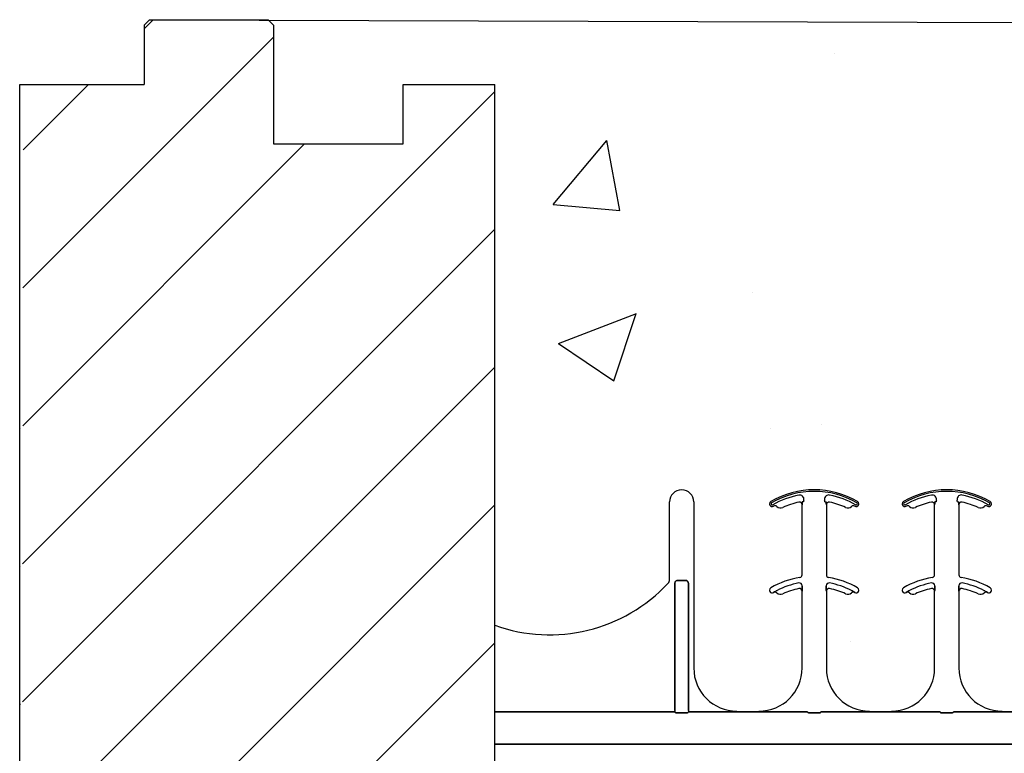
# Model space of a CAD drawing. Units: inches. Extents: x -48 to 305, y -39 to 186.
# Drawn here: x 24 to 29, y 147 to 151 of the extents above; entities that cross this region are included whole.
import ezdxf

# ---------------------------------------------------------------- set-up
doc = ezdxf.new("R2010")
doc.units = ezdxf.units.IN
doc.header["$MEASUREMENT"] = 0
doc.layers.add('Notes', color=7, linetype='Continuous')

# ---------------------------------------------------------------- blocks, each defined once
blk = doc.blocks.new('6infixed')
h = blk.add_hatch()
h.set_pattern_fill('ANSI31', color=256, scale=4.5112)
h.paths.add_polyline_path([(-17.6146, -12.3422), (-17.6146, -11.9985), (-17.0842, -11.9985), (-17.0842, 4.0015), (-17.6146, 4.0015), (-17.6146, 3.6578), (-18.3646, 3.6578), (-18.3646, 4.3453), (-18.3958, 4.3765), (-19.0833, 4.3765), (-19.1146, 4.3453), (-19.1146, 4.0015), (-19.8342, 4.0015), (-19.8342, -11.9985), (-19.1146, -11.9985), (-19.1146, -11.6547), (-19.0833, -11.6235), (-18.3958, -11.6235), (-18.3646, -11.6547), (-18.3646, -12.3422)])
edge = h.paths.add_edge_path(flags=17)
edge.add_line((-19.8342, -11.9985), (-19.8146, -11.9985))
edge.add_line((-19.8342, 4.0015), (-19.8146, 4.0015))
h = blk.add_hatch()
h.set_pattern_fill('AR-CONC', color=256, scale=0.64445)
h.paths.add_polyline_path([(-17.0842, 4.28), (-11.0842, 4.28), (-11.0842, 0.3795), (-17.0842, 0.3795)])
at = {"color": 7, "linetype": 'Continuous', "lineweight": 25}
for p, q in [((-19.0833, 4.3765), (-19.1146, 4.3453)), ((-19.1146, 4.3453), (-19.1146, 4.0015)), ((-19.0833, 4.3765), (-18.3958, 4.3765)), ((-18.3646, 4.3453), (-18.3958, 4.3765)), ((-19.8342, 4.0015), (-19.8146, 4.0015)), ((-17.6146, 4.0015), (-17.0842, 4.0015))]:
    blk.add_line(p, q, dxfattribs=at)
for p, q in [((-18.3646, 4.3453), (-18.3646, 3.6578)), ((-19.8342, -11.9985), (-19.8342, 4.0015)), ((-19.8342, 4.0015), (-19.1146, 4.0015)), ((-17.6146, 3.6578), (-17.6146, 4.0015)), ((-17.0842, -11.9985), (-17.0842, 4.0015)), ((-18.3646, 3.6578), (-17.6146, 3.6578))]:
    blk.add_line(p, q)
at = {"color": 0}
for p, q in [((-16.073, 1.1371), (-16.073, 1.5859)), ((-16.073, 1.1371), (-16.073, 1.5859)), ((-15.9324, 1.5859), (-15.9324, 0.625)), ((-15.9324, 1.5859), (-15.9324, 0.625)), ((-15.4515, 1.5599), (-15.4514, 1.5599)), ((-15.4514, 1.5599), (-15.4515, 1.5599)), ((-15.4514, 1.5599), (-15.4515, 1.5599)), ((-15.4515, 1.5599), (-15.4514, 1.5599)), ((-15.4172, 1.5543), (-15.4171, 1.5542)), ((-15.4171, 1.5542), (-15.4172, 1.5543)), ((-15.4171, 1.5542), (-15.4172, 1.5543)), ((-15.4172, 1.5543), (-15.4171, 1.5542)), ((-15.3244, 1.5847), (-15.3244, 1.5846)), ((-15.3244, 1.5847), (-15.3244, 1.5846)), ((-15.3244, 1.5846), (-15.3244, 1.5847)), ((-15.3244, 1.5846), (-15.3244, 1.5847)), ((-15.3056, 1.5693), (-15.3055, 1.5693)), ((-15.3055, 1.5693), (-15.3056, 1.5693)), ((-15.3056, 1.1647), (-15.3056, 1.5693)), ((-15.3055, 1.5693), (-15.3056, 1.5693)), ((-15.3056, 1.5693), (-15.3055, 1.5693)), ((-15.3056, 1.1647), (-15.3056, 1.5693)), ((-15.3044, 1.5859), (-15.3052, 1.5859)), ((-15.3044, 1.5859), (-15.3052, 1.5859)), ((-15.3052, 1.5859), (-15.3044, 1.5859)), ((-15.3052, 1.5859), (-15.3044, 1.5859)), ((-15.2966, 1.5859), (-15.3044, 1.5859)), ((-15.2966, 1.5859), (-15.3044, 1.5859)), ((-15.2966, 1.5859), (-15.3044, 1.5859)), ((-15.2966, 1.5859), (-15.3044, 1.5859)), ((-15.174, 1.5859), (-15.1662, 1.5859)), ((-15.174, 1.5859), (-15.1662, 1.5859)), ((-15.174, 1.5859), (-15.1662, 1.5859)), ((-15.174, 1.5859), (-15.1662, 1.5859)), ((-15.1654, 1.5859), (-15.1662, 1.5859)), ((-15.1662, 1.5859), (-15.1654, 1.5859)), ((-15.1654, 1.5859), (-15.1662, 1.5859)), ((-15.1662, 1.5859), (-15.1654, 1.5859)), ((-15.1651, 1.5693), (-15.165, 1.5693)), ((-15.165, 1.5693), (-15.1651, 1.5693)), ((-15.165, 1.5693), (-15.1651, 1.5693)), ((-15.1651, 1.5693), (-15.165, 1.5693)), ((-15.165, 1.5693), (-15.165, 1.1647)), ((-15.165, 1.5693), (-15.165, 1.1647)), ((-14.6841, 1.5599), (-14.684, 1.5599)), ((-14.684, 1.5599), (-14.6841, 1.5599)), ((-14.684, 1.5599), (-14.6841, 1.5599)), ((-14.6841, 1.5599), (-14.684, 1.5599)), ((-14.6498, 1.5543), (-14.6497, 1.5542)), ((-14.6497, 1.5542), (-14.6498, 1.5543)), ((-14.6497, 1.5542), (-14.6498, 1.5543)), ((-14.6498, 1.5543), (-14.6497, 1.5542)), ((-14.5571, 1.5847), (-14.557, 1.5846)), ((-14.5571, 1.5847), (-14.557, 1.5846)), ((-14.557, 1.5846), (-14.5571, 1.5847)), ((-14.557, 1.5846), (-14.5571, 1.5847)), ((-14.5382, 1.5693), (-14.5381, 1.5693)), ((-14.5381, 1.5693), (-14.5382, 1.5693)), ((-14.5382, 1.1647), (-14.5382, 1.5693)), ((-14.5381, 1.5693), (-14.5382, 1.5693)), ((-14.5382, 1.5693), (-14.5381, 1.5693)), ((-14.5382, 1.1647), (-14.5382, 1.5693)), ((-14.537, 1.5859), (-14.5379, 1.5859)), ((-14.537, 1.5859), (-14.5379, 1.5859)), ((-14.5379, 1.5859), (-14.537, 1.5859)), ((-14.5379, 1.5859), (-14.537, 1.5859)), ((-14.5292, 1.5859), (-14.537, 1.5859)), ((-14.5292, 1.5859), (-14.537, 1.5859)), ((-14.5292, 1.5859), (-14.537, 1.5859)), ((-14.5292, 1.5859), (-14.537, 1.5859)), ((-14.4067, 1.5859), (-14.3988, 1.5859)), ((-14.4067, 1.5859), (-14.3988, 1.5859)), ((-14.4067, 1.5859), (-14.3988, 1.5859)), ((-14.4067, 1.5859), (-14.3988, 1.5859)), ((-14.398, 1.5859), (-14.3988, 1.5859)), ((-14.3988, 1.5859), (-14.398, 1.5859)), ((-14.398, 1.5859), (-14.3988, 1.5859)), ((-14.3988, 1.5859), (-14.398, 1.5859)), ((-14.3977, 1.5693), (-14.3976, 1.5693)), ((-14.3976, 1.5693), (-14.3977, 1.5693)), ((-14.3976, 1.5693), (-14.3977, 1.5693)), ((-14.3977, 1.5693), (-14.3976, 1.5693)), ((-14.3976, 1.5693), (-14.3976, 1.1647)), ((-14.3976, 1.5693), (-14.3976, 1.1647)), ((-16.0416, 0.3795), (-16.0416, 1.1159)), ((-16.0416, 1.1159), (-16.0416, 0.3795)), ((-16.0416, 0.3795), (-16.0416, 1.1159)), ((-16.0416, 1.1159), (-16.0416, 0.3795)), ((-16.026, 1.132), (-15.9793, 1.132)), ((-15.9793, 1.132), (-16.026, 1.132)), ((-16.026, 1.132), (-15.9793, 1.132)), ((-15.9793, 1.132), (-16.026, 1.132)), ((-15.9637, 1.1159), (-15.9637, 0.3795)), ((-15.9637, 0.3795), (-15.9637, 1.1159)), ((-15.9637, 1.1159), (-15.9637, 0.3795)), ((-15.9637, 0.3795), (-15.9637, 1.1159)), ((-15.3052, 1.0914), (-15.3052, 1.1012)), ((-15.3052, 1.1012), (-15.3052, 1.0914)), ((-15.3052, 1.1012), (-15.3052, 1.0914)), ((-15.3052, 1.0914), (-15.3052, 1.1012)), ((-15.1654, 1.1012), (-15.1654, 1.0914)), ((-15.1654, 1.0914), (-15.1654, 1.1012)), ((-15.1654, 1.0914), (-15.1654, 1.1012)), ((-15.1654, 1.1012), (-15.1654, 1.0914)), ((-14.5378, 1.0914), (-14.5378, 1.1012)), ((-14.5378, 1.1012), (-14.5378, 1.0914)), ((-14.5378, 1.1012), (-14.5378, 1.0914)), ((-14.5378, 1.0914), (-14.5378, 1.1012)), ((-14.398, 1.1012), (-14.398, 1.0914)), ((-14.398, 1.0914), (-14.398, 1.1012)), ((-14.398, 1.0914), (-14.398, 1.1012)), ((-14.398, 1.1012), (-14.398, 1.0914)), ((-15.4701, 1.0621), (-15.47, 1.062)), ((-15.47, 1.062), (-15.4701, 1.0621)), ((-15.47, 1.062), (-15.4701, 1.0621)), ((-15.4701, 1.0621), (-15.47, 1.062)), ((-15.3056, 1.0693), (-15.3055, 1.0693)), ((-15.3055, 1.0693), (-15.3056, 1.0693)), ((-15.3056, 0.625), (-15.3056, 1.0693)), ((-15.3055, 1.0693), (-15.3056, 1.0693)), ((-15.3056, 1.0693), (-15.3055, 1.0693)), ((-15.3056, 0.625), (-15.3056, 1.0693)), ((-15.1651, 1.0693), (-15.165, 1.0693)), ((-15.165, 1.0693), (-15.1651, 1.0693)), ((-15.165, 1.0693), (-15.1651, 1.0693)), ((-15.1651, 1.0693), (-15.165, 1.0693)), ((-15.165, 1.0693), (-15.165, 0.625)), ((-15.165, 1.0693), (-15.165, 0.625)), ((-15.0006, 1.062), (-15.0005, 1.0621)), ((-15.0005, 1.0621), (-15.0006, 1.062)), ((-15.0006, 1.062), (-15.0005, 1.0621)), ((-15.0005, 1.0621), (-15.0006, 1.062)), ((-14.7027, 1.0621), (-14.7027, 1.062)), ((-14.7027, 1.062), (-14.7027, 1.0621)), ((-14.7027, 1.062), (-14.7027, 1.0621)), ((-14.7027, 1.0621), (-14.7027, 1.062)), ((-14.5382, 1.0693), (-14.5381, 1.0693)), ((-14.5381, 1.0693), (-14.5382, 1.0693)), ((-14.5382, 0.625), (-14.5382, 1.0693)), ((-14.5381, 1.0693), (-14.5382, 1.0693)), ((-14.5382, 1.0693), (-14.5381, 1.0693)), ((-14.5382, 0.625), (-14.5382, 1.0693)), ((-14.3977, 1.0693), (-14.3976, 1.0693)), ((-14.3976, 1.0693), (-14.3977, 1.0693)), ((-14.3976, 1.0693), (-14.3977, 1.0693)), ((-14.3977, 1.0693), (-14.3976, 1.0693)), ((-14.3976, 1.0693), (-14.3976, 0.625)), ((-14.3976, 1.0693), (-14.3976, 0.625)), ((-14.2332, 1.062), (-14.2331, 1.0621)), ((-14.2331, 1.0621), (-14.2332, 1.062)), ((-14.2332, 1.062), (-14.2331, 1.0621)), ((-14.2331, 1.0621), (-14.2332, 1.062)), ((-16.0416, 0.3717), (-17.0842, 0.3717)), ((-17.0842, 0.3717), (-16.0416, 0.3717)), ((-16.0416, 0.3795), (-16.0416, 0.3717)), ((-16.0416, 0.3795), (-16.0416, 0.3717)), ((-16.0416, 0.3795), (-16.0416, 0.3717)), ((-16.0416, 0.3795), (-16.0416, 0.3717)), ((-15.9796, 0.3648), (-16.0257, 0.3648)), ((-16.0257, 0.3648), (-15.9796, 0.3648)), ((-15.9637, 0.3795), (-15.9637, 0.3717)), ((-15.9637, 0.3795), (-15.9637, 0.3717)), ((-15.9637, 0.3795), (-15.9637, 0.3717)), ((-15.9637, 0.3795), (-15.9637, 0.3717)), ((-15.7651, 0.3717), (-15.9637, 0.3717)), ((-15.9637, 0.3717), (-15.7651, 0.3717)), ((-15.5556, 0.372), (-15.6824, 0.372)), ((-15.6824, 0.372), (-15.5556, 0.372)), ((-15.2742, 0.3717), (-15.4729, 0.3717)), ((-15.4729, 0.3717), (-15.2742, 0.3717)), ((-15.2123, 0.3648), (-15.2583, 0.3648)), ((-15.2583, 0.3648), (-15.2123, 0.3648)), ((-14.9977, 0.3717), (-15.1964, 0.3717)), ((-15.1964, 0.3717), (-14.9977, 0.3717)), ((-14.7882, 0.372), (-14.915, 0.372)), ((-14.915, 0.372), (-14.7882, 0.372)), ((-14.5069, 0.3717), (-14.7055, 0.3717)), ((-14.7055, 0.3717), (-14.5069, 0.3717)), ((-14.4449, 0.3648), (-14.491, 0.3648)), ((-14.491, 0.3648), (-14.4449, 0.3648)), ((-14.429, 0.3717), (-14.2303, 0.3717)), ((-14.2303, 0.3717), (-14.429, 0.3717)), ((-14.1476, 0.372), (-14.0209, 0.372)), ((-14.0209, 0.372), (-14.1476, 0.372)), ((-17.0842, 0.1848), (-11.0842, 0.1848)), ((-11.0842, 0.1848), (-17.0842, 0.1848))]:
    blk.add_line(p, q, dxfattribs=at)
for points in [[(-15.3055, 1.5693), (-15.3055, 1.5693, 0.00533), (-15.3052, 1.5859)], [(-15.3052, 1.5859), (-15.3052, 1.5859, -0.005316), (-15.3055, 1.5693)], [(-15.3052, 1.5859), (-15.3052, 1.5859, -0.005316), (-15.3055, 1.5693)], [(-15.3055, 1.5693), (-15.3055, 1.5693, 0.00533), (-15.3052, 1.5859)], [(-15.1654, 1.5859), (-15.1654, 1.5859, 0.005316), (-15.1651, 1.5693)], [(-15.1651, 1.5693), (-15.1651, 1.5693, -0.00533), (-15.1654, 1.5859)], [(-15.1651, 1.5693), (-15.1651, 1.5693, -0.00533), (-15.1654, 1.5859)], [(-15.1654, 1.5859), (-15.1654, 1.5859, 0.005316), (-15.1651, 1.5693)], [(-14.5381, 1.5693), (-14.5381, 1.5693, 0.00533), (-14.5379, 1.5859)], [(-14.5379, 1.5859), (-14.5379, 1.5859, -0.005316), (-14.5381, 1.5693)], [(-14.5379, 1.5859), (-14.5379, 1.5859, -0.005316), (-14.5381, 1.5693)], [(-14.5381, 1.5693), (-14.5381, 1.5693, 0.00533), (-14.5379, 1.5859)], [(-14.398, 1.5859), (-14.398, 1.5859, 0.005316), (-14.3977, 1.5693)], [(-14.3977, 1.5693), (-14.3977, 1.5693, -0.00533), (-14.398, 1.5859)], [(-14.3977, 1.5693), (-14.3977, 1.5693, -0.00533), (-14.398, 1.5859)], [(-14.398, 1.5859), (-14.398, 1.5859, 0.005316), (-14.3977, 1.5693)], [(-16.026, 1.132, 0.309731), (-16.0405, 1.122, 0.09306), (-16.0416, 1.1159)], [(-16.0416, 1.1159, -0.184372), (-16.0374, 1.127, -0.208868), (-16.026, 1.132)], [(-16.026, 1.132, 0.309731), (-16.0405, 1.122, 0.09306), (-16.0416, 1.1159)], [(-16.0416, 1.1159, -0.184372), (-16.0374, 1.127, -0.208868), (-16.026, 1.132)], [(-15.9637, 1.1159, 0.184372), (-15.9679, 1.127, 0.208868), (-15.9793, 1.132)], [(-15.9793, 1.132, -0.309731), (-15.9649, 1.122, -0.09306), (-15.9637, 1.1159)], [(-15.9637, 1.1159, 0.184372), (-15.9679, 1.127, 0.208868), (-15.9793, 1.132)], [(-15.9793, 1.132, -0.309731), (-15.9649, 1.122, -0.09306), (-15.9637, 1.1159)], [(-15.3055, 1.0693), (-15.3055, 1.0693, 0.006561), (-15.3052, 1.0914)], [(-15.3052, 1.0914), (-15.3052, 1.0914, -0.006526), (-15.3055, 1.0693)], [(-15.3052, 1.0914), (-15.3052, 1.0914, -0.006526), (-15.3055, 1.0693)], [(-15.3055, 1.0693), (-15.3055, 1.0693, 0.006561), (-15.3052, 1.0914)], [(-15.1654, 1.0914), (-15.1654, 1.0914, 0.006526), (-15.1651, 1.0693)], [(-15.1651, 1.0693), (-15.1651, 1.0693, -0.006561), (-15.1654, 1.0914)], [(-15.1651, 1.0693), (-15.1651, 1.0693, -0.006561), (-15.1654, 1.0914)], [(-15.1654, 1.0914), (-15.1654, 1.0914, 0.006526), (-15.1651, 1.0693)], [(-14.5381, 1.0693), (-14.5381, 1.0693, 0.006561), (-14.5378, 1.0914)], [(-14.5378, 1.0914), (-14.5378, 1.0914, -0.006526), (-14.5381, 1.0693)], [(-14.5378, 1.0914), (-14.5378, 1.0914, -0.006526), (-14.5381, 1.0693)], [(-14.5381, 1.0693), (-14.5381, 1.0693, 0.006561), (-14.5378, 1.0914)], [(-14.398, 1.0914), (-14.398, 1.0914, 0.006526), (-14.3977, 1.0693)], [(-14.3977, 1.0693), (-14.3977, 1.0693, -0.006561), (-14.398, 1.0914)], [(-14.3977, 1.0693), (-14.3977, 1.0693, -0.006561), (-14.398, 1.0914)], [(-14.398, 1.0914), (-14.398, 1.0914, 0.006526), (-14.3977, 1.0693)], [(-15.4503, 1.0732), (-15.4503, 1.0732, 0.018371), (-15.4701, 1.0621)], [(-15.4701, 1.0621), (-15.4701, 1.0621, -0.018454), (-15.4503, 1.0732)], [(-15.4701, 1.0621), (-15.4701, 1.0621, -0.018454), (-15.4503, 1.0732)], [(-15.4503, 1.0732), (-15.4503, 1.0732, 0.018371), (-15.4701, 1.0621)], [(-15.0005, 1.0621), (-15.0005, 1.0621, 0.018454), (-15.0203, 1.0732)], [(-15.0203, 1.0732), (-15.0203, 1.0732, -0.018371), (-15.0005, 1.0621)], [(-15.0203, 1.0732), (-15.0203, 1.0732, -0.018371), (-15.0005, 1.0621)], [(-15.0005, 1.0621), (-15.0005, 1.0621, 0.018454), (-15.0203, 1.0732)], [(-14.683, 1.0732), (-14.683, 1.0732, 0.018371), (-14.7027, 1.0621)], [(-14.7027, 1.0621), (-14.7027, 1.0621, -0.018454), (-14.683, 1.0732)], [(-14.7027, 1.0621), (-14.7027, 1.0621, -0.018454), (-14.683, 1.0732)], [(-14.683, 1.0732), (-14.683, 1.0732, 0.018371), (-14.7027, 1.0621)], [(-14.2331, 1.0621), (-14.2331, 1.0621, 0.018454), (-14.2529, 1.0732)], [(-14.2529, 1.0732), (-14.2529, 1.0732, -0.018371), (-14.2331, 1.0621)], [(-14.2529, 1.0732), (-14.2529, 1.0732, -0.018371), (-14.2331, 1.0621)], [(-14.2331, 1.0621), (-14.2331, 1.0621, 0.018454), (-14.2529, 1.0732)], [(-16.0413, 0.3694, 0.078814), (-16.0413, 0.3691, 0.057826), (-16.0411, 0.3689, 0.050493), (-16.0408, 0.3685, 0.041197), (-16.0401, 0.368, 0.036347), (-16.0389, 0.3673, 0.036924), (-16.0363, 0.3663, 0.037516), (-16.0315, 0.3652, 0.036768), (-16.0257, 0.3648)], [(-16.0257, 0.3648, -0.057192), (-16.0345, 0.3658, -0.037947), (-16.038, 0.3669, -0.038224), (-16.0398, 0.3678, -0.050937), (-16.0408, 0.3685, -0.065186), (-16.0412, 0.369, -0.061203), (-16.0413, 0.3692, -0.053441), (-16.0413, 0.3694)], [(-15.9796, 0.3648, 0.057192), (-15.9708, 0.3658, 0.037947), (-15.9673, 0.3669, 0.038224), (-15.9655, 0.3678, 0.050937), (-15.9646, 0.3685, 0.065186), (-15.9642, 0.369, 0.061203), (-15.9641, 0.3692, 0.053441), (-15.964, 0.3694)], [(-15.964, 0.3694, -0.078814), (-15.9641, 0.3691, -0.057826), (-15.9642, 0.3689, -0.050493), (-15.9646, 0.3685, -0.041197), (-15.9652, 0.368, -0.036347), (-15.9664, 0.3673, -0.036924), (-15.9691, 0.3663, -0.037516), (-15.9738, 0.3652, -0.036768), (-15.9796, 0.3648)], [(-15.7363, 0.3719), (-15.7363, 0.3719, -0.001526), (-15.7651, 0.3717)], [(-15.7651, 0.3717), (-15.7651, 0.3717, 0.001819), (-15.7363, 0.3719)], [(-15.6824, 0.372), (-15.6824, 0.372, 0.001298), (-15.7363, 0.3719)], [(-15.7363, 0.3719), (-15.7363, 0.3719, -0.001535), (-15.6824, 0.372)], [(-15.5017, 0.3719), (-15.5017, 0.3719, 0.001535), (-15.5556, 0.372)], [(-15.5556, 0.372), (-15.5556, 0.372, -0.001298), (-15.5017, 0.3719)], [(-15.4729, 0.3717), (-15.4729, 0.3717, -0.001819), (-15.5017, 0.3719)], [(-15.5017, 0.3719), (-15.5017, 0.3719, 0.001526), (-15.4729, 0.3717)], [(-15.274, 0.3694, 0.078814), (-15.2739, 0.3691, 0.057826), (-15.2737, 0.3689, 0.050493), (-15.2734, 0.3685, 0.041197), (-15.2728, 0.368, 0.036347), (-15.2715, 0.3673, 0.036924), (-15.2689, 0.3663, 0.037516), (-15.2642, 0.3652, 0.036768), (-15.2583, 0.3648)], [(-15.2583, 0.3648, -0.057192), (-15.2671, 0.3658, -0.037947), (-15.2707, 0.3669, -0.038224), (-15.2725, 0.3678, -0.050937), (-15.2734, 0.3685, -0.065186), (-15.2738, 0.369, -0.061203), (-15.2739, 0.3692, -0.053441), (-15.274, 0.3694)], [(-15.2123, 0.3648, 0.057192), (-15.2035, 0.3658, 0.037947), (-15.1999, 0.3669, 0.038224), (-15.1981, 0.3678, 0.050937), (-15.1972, 0.3685, 0.065186), (-15.1968, 0.369, 0.061203), (-15.1967, 0.3692, 0.053441), (-15.1967, 0.3694)], [(-15.1967, 0.3694, -0.078814), (-15.1967, 0.3691, -0.057826), (-15.1969, 0.3689, -0.050493), (-15.1972, 0.3685, -0.041197), (-15.1978, 0.368, -0.036347), (-15.1991, 0.3673, -0.036924), (-15.2017, 0.3663, -0.037516), (-15.2064, 0.3652, -0.036768), (-15.2123, 0.3648)], [(-14.9689, 0.3719), (-14.9689, 0.3719, -0.001526), (-14.9977, 0.3717)], [(-14.9977, 0.3717), (-14.9977, 0.3717, 0.001819), (-14.9689, 0.3719)], [(-14.915, 0.372), (-14.915, 0.372, 0.001298), (-14.9689, 0.3719)], [(-14.9689, 0.3719), (-14.9689, 0.3719, -0.001535), (-14.915, 0.372)], [(-14.7343, 0.3719), (-14.7343, 0.3719, 0.001535), (-14.7882, 0.372)], [(-14.7882, 0.372), (-14.7882, 0.372, -0.001298), (-14.7343, 0.3719)], [(-14.7055, 0.3717), (-14.7055, 0.3717, -0.001819), (-14.7343, 0.3719)], [(-14.7343, 0.3719), (-14.7343, 0.3719, 0.001526), (-14.7055, 0.3717)], [(-14.5066, 0.3694, 0.078814), (-14.5065, 0.3691, 0.057826), (-14.5064, 0.3689, 0.050493), (-14.506, 0.3685, 0.041197), (-14.5054, 0.368, 0.036347), (-14.5042, 0.3673, 0.036924), (-14.5015, 0.3663, 0.037516), (-14.4968, 0.3652, 0.036768), (-14.491, 0.3648)], [(-14.491, 0.3648, -0.057192), (-14.4998, 0.3658, -0.037947), (-14.5033, 0.3669, -0.038224), (-14.5051, 0.3678, -0.050937), (-14.506, 0.3685, -0.065186), (-14.5064, 0.369, -0.061203), (-14.5065, 0.3692, -0.053441), (-14.5066, 0.3694)], [(-14.4449, 0.3648, 0.057192), (-14.4361, 0.3658, 0.037947), (-14.4326, 0.3669, 0.038224), (-14.4308, 0.3678, 0.050937), (-14.4298, 0.3685, 0.065186), (-14.4294, 0.369, 0.061203), (-14.4293, 0.3692, 0.053441), (-14.4293, 0.3694)], [(-14.4293, 0.3694, -0.078814), (-14.4293, 0.3691, -0.057826), (-14.4295, 0.3689, -0.050493), (-14.4298, 0.3685, -0.041197), (-14.4305, 0.368, -0.036347), (-14.4317, 0.3673, -0.036924), (-14.4343, 0.3663, -0.037516), (-14.4391, 0.3652, -0.036768), (-14.4449, 0.3648)], [(-14.2303, 0.3717), (-14.2303, 0.3717, 0.001819), (-14.2015, 0.3719)], [(-14.2015, 0.3719), (-14.2015, 0.3719, -0.001526), (-14.2303, 0.3717)], [(-14.2015, 0.3719), (-14.2015, 0.3719, -0.001535), (-14.1476, 0.372)], [(-14.1476, 0.372), (-14.1476, 0.372, 0.001298), (-14.2015, 0.3719)]]:
    blk.add_lwpolyline(points, format="xyb", dxfattribs=at)
for centre, radius, start, end in [((-16.0027, 1.5859), 0.0703, 0, 180), ((-16.0027, 1.5859), 0.0703, 0, 180), ((-15.2353, 1.1562), 0.5, 59.8819, 120.1181), ((-15.2353, 1.1562), 0.5, 59.8819, 120.1181), ((-14.4679, 1.1562), 0.5, 59.8819, 120.1181), ((-14.4679, 1.1562), 0.5, 59.8819, 120.1181), ((-15.2353, 1.1562), 0.491, 59.8819, 120.1181), ((-15.2353, 1.1562), 0.491, 59.8819, 120.1181), ((-15.2353, 1.1562), 0.491, 59.8819, 120.1181), ((-15.2353, 1.1562), 0.491, 59.8819, 120.1181), ((-15.2353, 1.1562), 0.4778, 100.7516, 120.1181), ((-15.2353, 1.1562), 0.4778, 100.7516, 120.1181), ((-15.2353, 1.1562), 0.4778, 100.7516, 120.1181), ((-15.2353, 1.1562), 0.4778, 100.7516, 120.1181), ((-15.3198, 1.6014), 0.0247, 349.6206, 100.7516), ((-15.3198, 1.6014), 0.0247, 349.6206, 100.7516), ((-15.3198, 1.6014), 0.0247, 349.6206, 100.7516), ((-15.3198, 1.6014), 0.0247, 349.6206, 100.7516), ((-15.2353, 1.5859), 0.0613, 169.6206, 180), ((-15.2353, 1.5859), 0.0613, 169.6206, 180), ((-15.2353, 1.5859), 0.0613, 169.6206, 180), ((-15.2353, 1.5859), 0.0613, 169.6206, 180), ((-15.1508, 1.6014), 0.0247, 79.2484, 180), ((-15.1508, 1.6014), 0.0247, 79.2484, 180), ((-15.1508, 1.6014), 0.0247, 79.2484, 180), ((-15.1508, 1.6014), 0.0247, 79.2484, 180), ((-15.1508, 1.6014), 0.0247, 180, 190.3794), ((-15.1508, 1.6014), 0.0247, 180, 190.3794), ((-15.1508, 1.6014), 0.0247, 180, 190.3794), ((-15.1508, 1.6014), 0.0247, 180, 190.3794), ((-15.2353, 1.5859), 0.0613, 0, 10.3794), ((-15.2353, 1.5859), 0.0613, 0, 10.3794), ((-15.2353, 1.5859), 0.0613, 0, 10.3794), ((-15.2353, 1.5859), 0.0613, 0, 10.3794), ((-15.2353, 1.1562), 0.4778, 59.8819, 79.2484), ((-15.2353, 1.1562), 0.4778, 59.8819, 79.2484), ((-15.2353, 1.1562), 0.4778, 59.8819, 79.2484), ((-15.2353, 1.1562), 0.4778, 59.8819, 79.2484), ((-14.4679, 1.1562), 0.491, 59.8819, 120.1181), ((-14.4679, 1.1562), 0.491, 59.8819, 120.1181), ((-14.4679, 1.1562), 0.491, 59.8819, 120.1181), ((-14.4679, 1.1562), 0.491, 59.8819, 120.1181), ((-14.4679, 1.1562), 0.4778, 100.7516, 120.1181), ((-14.4679, 1.1562), 0.4778, 100.7516, 120.1181), ((-14.4679, 1.1562), 0.4778, 100.7516, 120.1181), ((-14.4679, 1.1562), 0.4778, 100.7516, 120.1181), ((-14.5525, 1.6014), 0.0247, 349.6206, 100.7516), ((-14.5525, 1.6014), 0.0247, 349.6206, 100.7516), ((-14.5525, 1.6014), 0.0247, 349.6206, 100.7516), ((-14.5525, 1.6014), 0.0247, 349.6206, 100.7516), ((-14.4679, 1.5859), 0.0613, 169.6206, 180), ((-14.4679, 1.5859), 0.0613, 169.6206, 180), ((-14.4679, 1.5859), 0.0613, 169.6206, 180), ((-14.4679, 1.5859), 0.0613, 169.6206, 180), ((-14.3834, 1.6014), 0.0247, 79.2484, 180), ((-14.3834, 1.6014), 0.0247, 79.2484, 180), ((-14.3834, 1.6014), 0.0247, 79.2484, 180), ((-14.3834, 1.6014), 0.0247, 79.2484, 180), ((-14.3834, 1.6014), 0.0247, 180, 190.3794), ((-14.3834, 1.6014), 0.0247, 180, 190.3794), ((-14.3834, 1.6014), 0.0247, 180, 190.3794), ((-14.3834, 1.6014), 0.0247, 180, 190.3794), ((-14.4679, 1.5859), 0.0613, 0, 10.3794), ((-14.4679, 1.5859), 0.0613, 0, 10.3794), ((-14.4679, 1.5859), 0.0613, 0, 10.3794), ((-14.4679, 1.5859), 0.0613, 0, 10.3794), ((-14.4679, 1.1562), 0.4778, 59.8819, 79.2484), ((-14.4679, 1.1562), 0.4778, 59.8819, 79.2484), ((-14.4679, 1.1562), 0.4778, 59.8819, 79.2484), ((-14.4679, 1.1562), 0.4778, 59.8819, 79.2484), ((-15.4784, 1.5752), 0.0156, 120.1181, 180), ((-15.4784, 1.5752), 0.0156, 120.1181, 180), ((-15.4784, 1.5752), 0.0156, 180, 211.9667), ((-15.4784, 1.5752), 0.0156, 180, 211.9667), ((-15.4784, 1.5752), 0.0156, 211.9667, 300.1181), ((-15.4784, 1.5752), 0.0156, 211.9667, 300.1181), ((-15.4784, 1.5752), 0.00658, 120.1181, 180), ((-15.4784, 1.5752), 0.00658, 120.1181, 180), ((-15.4784, 1.5752), 0.00658, 120.1181, 180), ((-15.4784, 1.5752), 0.00658, 120.1181, 180), ((-15.4784, 1.5752), 0.00658, 180, 211.9667), ((-15.4784, 1.5752), 0.00658, 180, 211.9667), ((-15.4784, 1.5752), 0.00658, 180, 211.9667), ((-15.4784, 1.5752), 0.00658, 180, 211.9667), ((-15.4784, 1.5752), 0.00658, 211.9667, 300.1181), ((-15.4784, 1.5752), 0.00658, 211.9667, 300.1181), ((-15.4784, 1.5752), 0.00658, 211.9667, 300.1181), ((-15.4784, 1.5752), 0.00658, 211.9667, 300.1181), ((-15.2353, 1.1562), 0.4688, 120.0501, 120.1181), ((-15.2353, 1.1562), 0.4688, 120.0501, 120.1181), ((-15.4622, 1.5485), 0.0156, 46.7499, 120.0501), ((-15.4622, 1.5485), 0.0156, 46.7499, 120.0501), ((-15.4301, 1.5826), 0.0313, 226.7499, 294.5538), ((-15.4301, 1.5826), 0.0313, 226.7499, 294.5538), ((-15.4301, 1.5826), 0.0311, 226.7499, 294.5538), ((-15.4301, 1.5826), 0.0311, 226.7499, 294.5538), ((-15.4301, 1.5826), 0.0311, 226.7499, 294.5538), ((-15.4301, 1.5826), 0.0311, 226.7499, 294.5538), ((-15.2353, 1.1562), 0.4376, 101.7536, 114.5538), ((-15.2353, 1.1562), 0.4376, 101.7536, 114.5538), ((-15.2353, 1.1562), 0.4376, 101.7536, 114.5538), ((-15.2353, 1.1562), 0.4376, 101.7536, 114.5538), ((-15.2353, 1.1562), 0.4375, 101.7536, 114.5538), ((-15.2353, 1.1562), 0.4375, 101.7536, 114.5538), ((-15.3212, 1.5693), 0.0158, 0, 101.7536), ((-15.3212, 1.5693), 0.0158, 0, 101.7536), ((-15.3212, 1.5693), 0.0158, 0, 101.7536), ((-15.3212, 1.5693), 0.0158, 0, 101.7536), ((-15.3212, 1.5693), 0.0156, 0, 101.7536), ((-15.3212, 1.5693), 0.0156, 0, 101.7536), ((-15.1494, 1.5693), 0.0156, 78.2464, 180), ((-15.1494, 1.5693), 0.0156, 78.2464, 180), ((-15.2353, 1.1562), 0.4375, 65.4462, 78.2464), ((-15.2353, 1.1562), 0.4375, 65.4462, 78.2464), ((-15.0405, 1.5826), 0.0312, 245.4462, 313.2501), ((-15.0405, 1.5826), 0.0312, 245.4462, 313.2501), ((-15.0084, 1.5485), 0.0156, 59.9499, 133.2501), ((-15.0084, 1.5485), 0.0156, 59.9499, 133.2501), ((-15.2353, 1.1562), 0.4688, 59.8819, 59.9499), ((-15.2353, 1.1562), 0.4688, 59.8819, 59.9499), ((-14.9922, 1.5752), 0.0156, 239.8819, 328.0333), ((-14.9922, 1.5752), 0.0156, 239.8819, 328.0333), ((-14.9922, 1.5752), 0.00658, 239.8819, 328.0333), ((-14.9922, 1.5752), 0.00658, 239.8819, 328.0333), ((-14.9922, 1.5752), 0.00658, 239.8819, 328.0333), ((-14.9922, 1.5752), 0.00658, 239.8819, 328.0333), ((-14.9922, 1.5752), 0.00658, 0, 59.8819), ((-14.9922, 1.5752), 0.00658, 0, 59.8819), ((-14.9922, 1.5752), 0.00658, 0, 59.8819), ((-14.9922, 1.5752), 0.00658, 0, 59.8819), ((-14.9922, 1.5752), 0.00658, 328.0333, 0), ((-14.9922, 1.5752), 0.00658, 328.0333, 0), ((-14.9922, 1.5752), 0.00658, 328.0333, 0), ((-14.9922, 1.5752), 0.00658, 328.0333, 0), ((-14.9922, 1.5752), 0.0156, 0, 59.8819), ((-14.9922, 1.5752), 0.0156, 0, 59.8819), ((-14.9922, 1.5752), 0.0156, 328.0333, 0), ((-14.9922, 1.5752), 0.0156, 328.0333, 0), ((-14.711, 1.5752), 0.0156, 120.1181, 180), ((-14.711, 1.5752), 0.0156, 120.1181, 180), ((-14.711, 1.5752), 0.0156, 180, 211.9667), ((-14.711, 1.5752), 0.0156, 180, 211.9667), ((-14.711, 1.5752), 0.0156, 211.9667, 300.1181), ((-14.711, 1.5752), 0.0156, 211.9667, 300.1181), ((-14.711, 1.5752), 0.00658, 120.1181, 180), ((-14.711, 1.5752), 0.00658, 120.1181, 180), ((-14.711, 1.5752), 0.00658, 120.1181, 180), ((-14.711, 1.5752), 0.00658, 120.1181, 180), ((-14.711, 1.5752), 0.00658, 180, 211.9667), ((-14.711, 1.5752), 0.00658, 180, 211.9667), ((-14.711, 1.5752), 0.00658, 180, 211.9667), ((-14.711, 1.5752), 0.00658, 180, 211.9667), ((-14.711, 1.5752), 0.00658, 211.9667, 300.1181), ((-14.711, 1.5752), 0.00658, 211.9667, 300.1181), ((-14.711, 1.5752), 0.00658, 211.9667, 300.1181), ((-14.711, 1.5752), 0.00658, 211.9667, 300.1181), ((-14.4679, 1.1562), 0.4688, 120.0501, 120.1181), ((-14.4679, 1.1562), 0.4688, 120.0501, 120.1181), ((-14.6948, 1.5485), 0.0156, 46.7499, 120.0501), ((-14.6948, 1.5485), 0.0156, 46.7499, 120.0501), ((-14.6627, 1.5826), 0.0313, 226.7499, 294.5538), ((-14.6627, 1.5826), 0.0313, 226.7499, 294.5538), ((-14.6627, 1.5826), 0.0311, 226.7499, 294.5538), ((-14.6627, 1.5826), 0.0311, 226.7499, 294.5538), ((-14.6627, 1.5826), 0.0311, 226.7499, 294.5538), ((-14.6627, 1.5826), 0.0311, 226.7499, 294.5538), ((-14.4679, 1.1562), 0.4376, 101.7536, 114.5538), ((-14.4679, 1.1562), 0.4376, 101.7536, 114.5538), ((-14.4679, 1.1562), 0.4376, 101.7536, 114.5538), ((-14.4679, 1.1562), 0.4376, 101.7536, 114.5538), ((-14.4679, 1.1562), 0.4375, 101.7536, 114.5538), ((-14.4679, 1.1562), 0.4375, 101.7536, 114.5538), ((-14.5539, 1.5693), 0.0158, 0, 101.7536), ((-14.5539, 1.5693), 0.0158, 0, 101.7536), ((-14.5539, 1.5693), 0.0158, 0, 101.7536), ((-14.5539, 1.5693), 0.0158, 0, 101.7536), ((-14.5539, 1.5693), 0.0156, 0, 101.7536), ((-14.5539, 1.5693), 0.0156, 0, 101.7536), ((-14.382, 1.5693), 0.0156, 78.2464, 180), ((-14.382, 1.5693), 0.0156, 78.2464, 180), ((-14.4679, 1.1562), 0.4375, 65.4462, 78.2464), ((-14.4679, 1.1562), 0.4375, 65.4462, 78.2464), ((-14.2731, 1.5826), 0.0312, 245.4462, 313.2501), ((-14.2731, 1.5826), 0.0312, 245.4462, 313.2501), ((-14.241, 1.5485), 0.0156, 59.9499, 133.2501), ((-14.241, 1.5485), 0.0156, 59.9499, 133.2501), ((-14.4679, 1.1562), 0.4688, 59.8819, 59.9499), ((-14.4679, 1.1562), 0.4688, 59.8819, 59.9499), ((-14.2249, 1.5752), 0.0156, 239.8819, 328.0333), ((-14.2249, 1.5752), 0.0156, 239.8819, 328.0333), ((-14.2249, 1.5752), 0.00658, 239.8819, 328.0333), ((-14.2249, 1.5752), 0.00658, 239.8819, 328.0333), ((-14.2249, 1.5752), 0.00658, 239.8819, 328.0333), ((-14.2249, 1.5752), 0.00658, 239.8819, 328.0333), ((-14.2249, 1.5752), 0.00658, 0, 59.8819), ((-14.2249, 1.5752), 0.00658, 0, 59.8819), ((-14.2249, 1.5752), 0.00658, 0, 59.8819), ((-14.2249, 1.5752), 0.00658, 0, 59.8819), ((-14.2249, 1.5752), 0.00658, 328.0333, 0), ((-14.2249, 1.5752), 0.00658, 328.0333, 0), ((-14.2249, 1.5752), 0.00658, 328.0333, 0), ((-14.2249, 1.5752), 0.00658, 328.0333, 0), ((-14.2249, 1.5752), 0.0156, 0, 59.8819), ((-14.2249, 1.5752), 0.0156, 0, 59.8819), ((-14.2249, 1.5752), 0.0156, 328.0333, 0), ((-14.2249, 1.5752), 0.0156, 328.0333, 0), ((-15.2353, 0.6563), 0.5, 99.5941, 120.1181), ((-15.2353, 0.6563), 0.5, 99.5941, 120.1181), ((-15.3212, 1.1647), 0.0156, 279.5941, 0), ((-15.3212, 1.1647), 0.0156, 279.5941, 0), ((-15.1494, 1.1647), 0.0156, 180, 260.4059), ((-15.1494, 1.1647), 0.0156, 180, 260.4059), ((-15.2353, 0.6563), 0.5, 59.8819, 80.4059), ((-15.2353, 0.6563), 0.5, 59.8819, 80.4059), ((-14.4679, 0.6563), 0.5, 99.5941, 120.1181), ((-14.4679, 0.6563), 0.5, 99.5941, 120.1181), ((-14.5539, 1.1647), 0.0156, 279.5941, 0), ((-14.5539, 1.1647), 0.0156, 279.5941, 0), ((-14.382, 1.1647), 0.0156, 180, 260.4059), ((-14.382, 1.1647), 0.0156, 180, 260.4059), ((-14.4679, 0.6563), 0.5, 59.8819, 80.4059), ((-14.4679, 0.6563), 0.5, 59.8819, 80.4059), ((-16.7661, 1.75), 0.9333, 250.0707, 317.2014), ((-16.7661, 1.75), 0.9333, 250.0707, 317.2014), ((-16.1042, 1.1371), 0.0313, 317.2014, 0), ((-16.1042, 1.1371), 0.0313, 317.2014, 0), ((-15.4784, 1.0752), 0.0156, 120.1181, 180), ((-15.4784, 1.0752), 0.0156, 120.1181, 180), ((-15.2353, 0.6563), 0.4691, 100.9327, 117.2819), ((-15.2353, 0.6563), 0.4691, 100.9327, 117.2819), ((-15.2353, 0.6563), 0.4691, 100.9327, 117.2819), ((-15.2353, 0.6563), 0.4691, 100.9327, 117.2819), ((-15.2353, 0.6563), 0.4375, 101.7536, 114.5538), ((-15.2353, 0.6563), 0.4375, 101.7536, 114.5538), ((-15.3212, 1.0693), 0.0156, 0, 101.7536), ((-15.3212, 1.0693), 0.0156, 0, 101.7536), ((-15.3212, 1.1012), 0.016, 0, 100.9327), ((-15.3212, 1.1012), 0.016, 0, 100.9327), ((-15.3212, 1.1012), 0.016, 0, 100.9327), ((-15.3212, 1.1012), 0.016, 0, 100.9327), ((-15.1494, 1.1012), 0.016, 79.0673, 180), ((-15.1494, 1.1012), 0.016, 79.0673, 180), ((-15.1494, 1.1012), 0.016, 79.0673, 180), ((-15.1494, 1.1012), 0.016, 79.0673, 180), ((-15.1494, 1.0693), 0.0156, 78.2464, 180), ((-15.1494, 1.0693), 0.0156, 78.2464, 180), ((-15.2353, 0.6563), 0.4691, 62.7181, 79.0673), ((-15.2353, 0.6563), 0.4691, 62.7181, 79.0673), ((-15.2353, 0.6563), 0.4691, 62.7181, 79.0673), ((-15.2353, 0.6563), 0.4691, 62.7181, 79.0673), ((-15.2353, 0.6563), 0.4375, 65.4462, 78.2464), ((-15.2353, 0.6563), 0.4375, 65.4462, 78.2464), ((-14.9922, 1.0752), 0.0156, 0, 59.8819), ((-14.9922, 1.0752), 0.0156, 0, 59.8819), ((-14.711, 1.0752), 0.0156, 120.1181, 180), ((-14.711, 1.0752), 0.0156, 120.1181, 180), ((-14.4679, 0.6563), 0.4691, 100.9327, 117.2819), ((-14.4679, 0.6563), 0.4691, 100.9327, 117.2819), ((-14.4679, 0.6563), 0.4691, 100.9327, 117.2819), ((-14.4679, 0.6563), 0.4691, 100.9327, 117.2819), ((-14.4679, 0.6563), 0.4375, 101.7536, 114.5538), ((-14.4679, 0.6563), 0.4375, 101.7536, 114.5538), ((-14.5539, 1.0693), 0.0156, 0, 101.7536), ((-14.5539, 1.0693), 0.0156, 0, 101.7536), ((-14.5539, 1.1012), 0.016, 0, 100.9327), ((-14.5539, 1.1012), 0.016, 0, 100.9327), ((-14.5539, 1.1012), 0.016, 0, 100.9327), ((-14.5539, 1.1012), 0.016, 0, 100.9327), ((-14.382, 1.1012), 0.016, 79.0673, 180), ((-14.382, 1.1012), 0.016, 79.0673, 180), ((-14.382, 1.1012), 0.016, 79.0673, 180), ((-14.382, 1.1012), 0.016, 79.0673, 180), ((-14.382, 1.0693), 0.0156, 78.2464, 180), ((-14.382, 1.0693), 0.0156, 78.2464, 180), ((-14.4679, 0.6563), 0.4691, 62.7181, 79.0673), ((-14.4679, 0.6563), 0.4691, 62.7181, 79.0673), ((-14.4679, 0.6563), 0.4691, 62.7181, 79.0673), ((-14.4679, 0.6563), 0.4691, 62.7181, 79.0673), ((-14.4679, 0.6563), 0.4375, 65.4462, 78.2464), ((-14.4679, 0.6563), 0.4375, 65.4462, 78.2464), ((-14.2249, 1.0752), 0.0156, 0, 59.8819), ((-14.2249, 1.0752), 0.0156, 0, 59.8819), ((-15.4784, 1.0752), 0.0156, 180, 211.9667), ((-15.4784, 1.0752), 0.0156, 180, 211.9667), ((-15.4784, 1.0752), 0.0156, 211.9667, 300.1181), ((-15.4784, 1.0752), 0.0156, 211.9667, 300.1181), ((-15.2353, 0.6563), 0.4688, 120.0501, 120.1181), ((-15.2353, 0.6563), 0.4688, 120.0501, 120.1181), ((-15.4622, 1.0485), 0.0156, 46.7499, 120.0501), ((-15.4622, 1.0485), 0.0156, 46.7499, 120.0501), ((-15.4301, 1.0826), 0.0313, 226.7499, 294.5538), ((-15.4301, 1.0826), 0.0313, 226.7499, 294.5538), ((-15.0405, 1.0826), 0.0312, 245.4462, 313.2501), ((-15.0405, 1.0826), 0.0312, 245.4462, 313.2501), ((-15.0084, 1.0485), 0.0156, 59.9499, 133.2501), ((-15.0084, 1.0485), 0.0156, 59.9499, 133.2501), ((-15.2353, 0.6563), 0.4688, 59.8819, 59.9499), ((-15.2353, 0.6563), 0.4688, 59.8819, 59.9499), ((-14.9922, 1.0752), 0.0156, 239.8819, 328.0333), ((-14.9922, 1.0752), 0.0156, 239.8819, 328.0333), ((-14.9922, 1.0752), 0.0156, 328.0333, 0), ((-14.9922, 1.0752), 0.0156, 328.0333, 0), ((-14.711, 1.0752), 0.0156, 180, 211.9667), ((-14.711, 1.0752), 0.0156, 180, 211.9667), ((-14.711, 1.0752), 0.0156, 211.9667, 300.1181), ((-14.711, 1.0752), 0.0156, 211.9667, 300.1181), ((-14.4679, 0.6563), 0.4688, 120.0501, 120.1181), ((-14.4679, 0.6563), 0.4688, 120.0501, 120.1181), ((-14.6948, 1.0485), 0.0156, 46.7499, 120.0501), ((-14.6948, 1.0485), 0.0156, 46.7499, 120.0501), ((-14.6627, 1.0826), 0.0313, 226.7499, 294.5538), ((-14.6627, 1.0826), 0.0313, 226.7499, 294.5538), ((-14.2731, 1.0826), 0.0312, 245.4462, 313.2501), ((-14.2731, 1.0826), 0.0312, 245.4462, 313.2501), ((-14.241, 1.0485), 0.0156, 59.9499, 133.2501), ((-14.241, 1.0485), 0.0156, 59.9499, 133.2501), ((-14.4679, 0.6563), 0.4688, 59.8819, 59.9499), ((-14.4679, 0.6563), 0.4688, 59.8819, 59.9499), ((-14.2249, 1.0752), 0.0156, 239.8819, 328.0333), ((-14.2249, 1.0752), 0.0156, 239.8819, 328.0333), ((-14.2249, 1.0752), 0.0156, 328.0333, 0), ((-14.2249, 1.0752), 0.0156, 328.0333, 0), ((-15.6824, 0.625), 0.25, 180, 270), ((-15.6824, 0.625), 0.25, 180, 270), ((-15.5556, 0.625), 0.25, 270, 0), ((-15.5556, 0.625), 0.25, 270, 0), ((-14.915, 0.625), 0.25, 180, 270), ((-14.915, 0.625), 0.25, 180, 270), ((-14.7882, 0.625), 0.25, 270, 0), ((-14.7882, 0.625), 0.25, 270, 0), ((-14.1476, 0.625), 0.25, 180, 270), ((-14.1476, 0.625), 0.25, 180, 270)]:
    blk.add_arc(centre, radius, start, end, dxfattribs=at)
for centre, major_axis, start_param, end_param in [((-16.0417, 0.2782), (0, 0.0938), 6.047598, 6.2062), ((-16.0417, 0.2782), (0, 0.0938), 6.047598, 6.2062), ((-15.9636, 0.2782), (0, -0.0938), 3.218578, 3.37718), ((-15.9636, 0.2782), (0, -0.0938), 3.218578, 3.37718), ((-15.2744, 0.2782), (0, 0.0938), 6.047598, 6.2062), ((-15.2744, 0.2782), (0, 0.0938), 6.047598, 6.2062), ((-15.1962, 0.2782), (0, 0.0938), 0.076985, 0.235588), ((-15.1962, 0.2782), (0, 0.0938), 0.076985, 0.235588), ((-14.507, 0.2782), (0, 0.0938), 6.047598, 6.2062), ((-14.507, 0.2782), (0, 0.0938), 6.047598, 6.2062), ((-14.4289, 0.2782), (0, 0.0938), 0.076985, 0.235588), ((-14.4289, 0.2782), (0, 0.0938), 0.076985, 0.235588)]:
    blk.add_ellipse(centre, major_axis=major_axis, ratio=0.018906, start_param=start_param, end_param=end_param, dxfattribs=at)

msp = doc.modelspace()

# ---------------------------------------------------------------- linework, layer by layer
at = {"layer": 'Notes'}
msp.add_line((24.5202, 151.3406), (34.5496, 151.3094), dxfattribs=at)

# ---------------------------------------------------------------- block references
msp.add_blockref('6infixed', (43.6035, 146.9641), dxfattribs=at)

doc.saveas('drawing.dxf')
